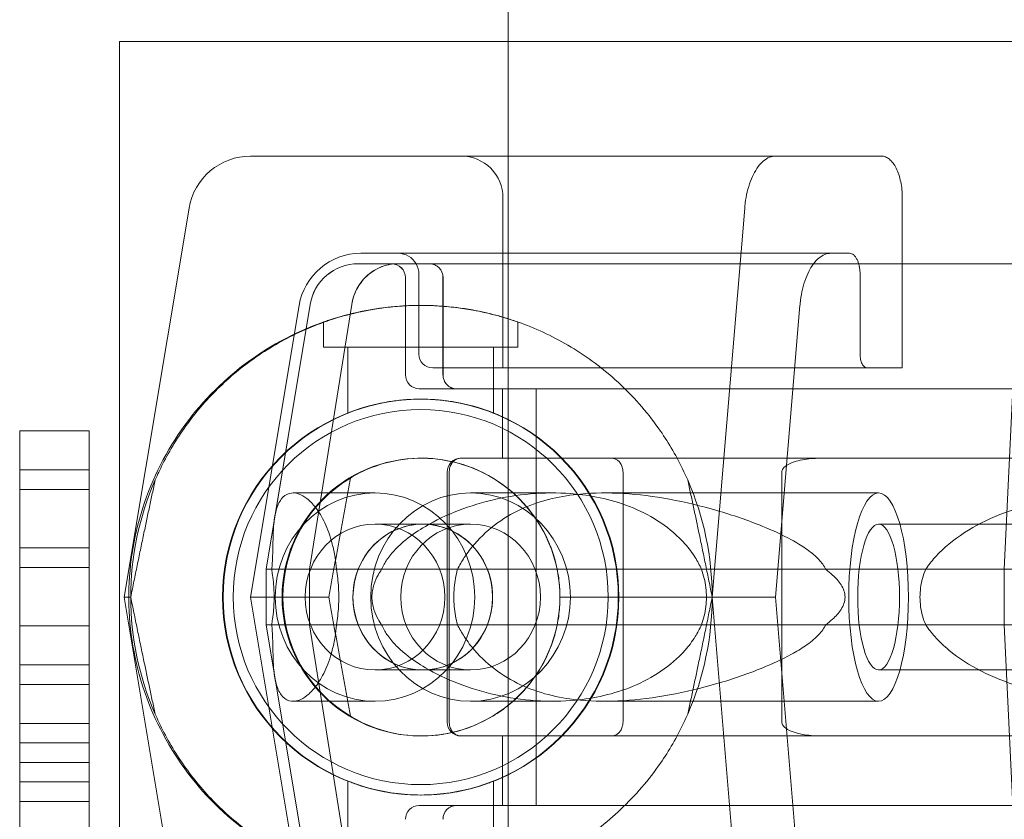
# Model space of a CAD drawing. Units: millimetres. Extents: x 74918 to 82496, y -195 to 3429.
# Drawn here: x 79586 to 79657, y 1788 to 1845 of the extents above; entities that cross this region are included whole.
import ezdxf

# ---------------------------------------------------------------- set-up
doc = ezdxf.new("R2010")
doc.units = ezdxf.units.MM

# ---------------------------------------------------------------- blocks, each defined once
blk = doc.blocks.new('A$C5DC9468D')
at = {"color": 0, "linetype": 'Continuous', "lineweight": 0, "extrusion": (0, 1, 0)}
for p, q in [((35181.597, 1753.725), (35181.597, 2606.728)), ((35153.592, 1769.725), (35181.597, 1769.725)), ((35153.592, 1744.725), (35153.592, 1769.725)), ((35181.597, 1769.725), (35223.592, 1769.725)), ((35178.215, 1761.475), (35163.045, 1761.475)), ((35178.215, 1761.475), (35181.597, 1761.475)), ((35178.215, 1761.475), (35208.463, 1761.475)), ((35181.597, 1761.475), (35208.463, 1761.475)), ((35200.846, 1761.475), (35208.463, 1761.475)), ((35181.214, 1753.725), (35181.214, 1758.475)), ((35209.968, 1758.475), (35209.968, 1746.225)), ((35158.609, 1757.715), (35153.947, 1729.725)), ((35196.278, 1729.725), (35198.619, 1757.715)), ((35170.971, 1754.475), (35173.657, 1754.475)), ((35173.657, 1754.475), (35206.174, 1754.475)), ((35173.657, 1754.475), (35204.825, 1754.475)), ((35206.174, 1754.475), (35204.825, 1754.475)), ((35170.782, 1753.725), (35173.634, 1753.725)), ((35170.783, 1753.725), (35219.215, 1753.725)), ((35301.436, 1753.725), (35173.187, 1753.725)), ((35257.471, 1753.725), (35173.188, 1753.725)), ((35173.633, 1753.725), (35175.937, 1753.725)), ((35175.938, 1753.725), (35173.634, 1753.725)), ((35306.476, 1753.725), (35175.937, 1753.725)), ((35181.214, 1746.225), (35181.214, 1753.725)), ((35181.597, 1705.725), (35181.597, 1753.725)), ((35174.187, 1752.725), (35174.187, 1745.725)), ((35174.188, 1745.725), (35174.188, 1752.725)), ((35175.156, 1752.975), (35175.156, 1747.225)), ((35176.895, 1745.725), (35176.895, 1752.725)), ((35176.896, 1752.725), (35176.896, 1745.725)), ((35206.927, 1747.225), (35206.927, 1752.975)), ((35163.038, 1729.725), (35166.534, 1750.715)), ((35167.33, 1750.8), (35164.151, 1731.725)), ((35167.33, 1750.8), (35164.78, 1735.5)), ((35167.28, 1731.725), (35170.325, 1750.8)), ((35170.326, 1750.8), (35167.281, 1731.725)), ((35175.27, 1750.725), (35175.275, 1750.725)), ((35175.305, 1750.725), (35175.324, 1750.725)), ((35202.598, 1750.715), (35200.842, 1729.725)), ((35217.313, 1731.725), (35218.225, 1750.8)), ((35168.291, 1749.524), (35168.291, 1747.725)), ((35182.291, 1749.524), (35182.291, 1747.725)), ((35182.291, 1747.725), (35168.291, 1747.725)), ((35168.291, 1747.725), (35182.291, 1747.725)), ((35170.041, 1747.725), (35180.541, 1747.725)), ((35170.041, 1747.725), (35170.041, 1747.725)), ((35180.541, 1747.725), (35170.041, 1747.725)), ((35170.041, 1747.725), (35170.041, 1742.973)), ((35180.541, 1747.725), (35180.541, 1742.973)), ((35182.291, 1747.725), (35182.291, 1747.725)), ((35176.156, 1746.225), (35207.429, 1746.225)), ((35176.156, 1746.225), (35181.214, 1746.225)), ((35176.156, 1746.225), (35207.429, 1746.225)), ((35181.214, 1746.225), (35209.968, 1746.225)), ((35181.214, 1746.225), (35207.429, 1746.225)), ((35209.968, 1746.225), (35207.429, 1746.225)), ((35153.592, 1744.725), (35153.592, 1672.225)), ((35299.52, 1744.725), (35175.187, 1744.725)), ((35255.177, 1744.725), (35175.188, 1744.725)), ((35177.853, 1744.725), (35183.601, 1744.725)), ((35183.601, 1744.725), (35177.854, 1744.725)), ((35181.187, 1744.725), (35181.187, 1739.725)), ((35181.188, 1739.725), (35181.188, 1744.725)), ((35183.601, 1744.725), (35183.602, 1744.725)), ((35183.601, 1744.725), (35183.601, 1744.725)), ((35293.771, 1744.725), (35183.601, 1744.725)), ((35183.601, 1739.725), (35183.601, 1744.725)), ((35183.601, 1744.725), (35183.601, 1744.725)), ((35293.772, 1744.725), (35183.602, 1744.725)), ((35183.602, 1744.725), (35183.602, 1739.725)), ((35175.266, 1743.975), (35175.279, 1743.975)), ((35175.301, 1743.975), (35175.31, 1743.975)), ((35146.414, 1741.694), (35146.414, 1738.885)), ((35151.414, 1741.694), (35146.414, 1741.694)), ((35151.414, 1738.885), (35151.414, 1741.694)), ((35175.31, 1739.725), (35175.351, 1739.725)), ((35178.188, 1739.725), (35204.174, 1739.725)), ((35178.207, 1739.725), (35183.602, 1739.725)), ((35188.996, 1739.725), (35183.601, 1739.725)), ((35183.601, 1719.725), (35183.601, 1739.725)), ((35293.771, 1739.725), (35183.601, 1739.725)), ((35293.772, 1739.725), (35183.602, 1739.725)), ((35183.602, 1719.725), (35183.602, 1739.725)), ((35299.166, 1739.725), (35188.996, 1739.725)), ((35204.174, 1739.725), (35222.197, 1739.725)), ((35146.414, 1738.885), (35146.414, 1737.481)), ((35151.414, 1738.885), (35146.414, 1738.885)), ((35151.414, 1737.481), (35151.414, 1738.885)), ((35177.188, 1720.725), (35177.188, 1738.725)), ((35177.346, 1720.725), (35177.346, 1738.725)), ((35189.857, 1720.725), (35189.857, 1738.725)), ((35201.298, 1720.725), (35201.298, 1738.725)), ((35146.414, 1737.481), (35146.414, 1731.863)), ((35151.414, 1737.481), (35146.414, 1737.481)), ((35151.414, 1731.863), (35151.414, 1737.481)), ((35166.099, 1737.225), (35172.001, 1737.225)), ((35178.881, 1737.225), (35184.783, 1737.225)), ((35208.26, 1737.225), (35188.544, 1737.225)), ((35172.001, 1734.975), (35175.442, 1734.975)), ((35175.441, 1734.975), (35178.881, 1734.975)), ((35219.754, 1734.975), (35208.26, 1734.975)), ((35151.414, 1733.267), (35146.414, 1733.267)), ((35146.414, 1731.863), (35146.414, 1727.649)), ((35151.414, 1731.863), (35146.414, 1731.863)), ((35151.414, 1727.649), (35151.414, 1731.863)), ((35164.151, 1731.725), (35177.933, 1731.725)), ((35164.151, 1727.725), (35164.151, 1731.725)), ((35211.652, 1731.725), (35164.151, 1731.725)), ((35164.558, 1731.725), (35167.281, 1731.725)), ((35172.475, 1731.725), (35167.28, 1731.725)), ((35167.28, 1727.725), (35167.28, 1731.725)), ((35167.281, 1731.725), (35167.281, 1727.725)), ((35281.868, 1731.725), (35169.227, 1731.725)), ((35308.146, 1731.725), (35195.505, 1731.725)), ((35204.456, 1731.725), (35217.313, 1731.725)), ((35217.313, 1727.725), (35217.313, 1731.725)), ((35153.947, 1729.725), (35158.609, 1701.735)), ((35153.947, 1729.725), (35154.412, 1729.725)), ((35153.947, 1729.725), (35154.412, 1729.725)), ((35166.534, 1708.735), (35163.038, 1729.725)), ((35163.038, 1729.725), (35164.151, 1729.725)), ((35163.038, 1729.725), (35168.674, 1729.725)), ((35164.151, 1729.725), (35168.674, 1729.725)), ((35185.319, 1729.725), (35189.561, 1729.725)), ((35185.319, 1729.725), (35189.561, 1729.725)), ((35189.561, 1729.725), (35200.842, 1729.725)), ((35189.561, 1729.725), (35200.842, 1729.725)), ((35198.619, 1701.735), (35196.278, 1729.725)), ((35200.842, 1729.725), (35202.598, 1708.735)), ((35146.414, 1727.649), (35146.414, 1724.84)), ((35151.414, 1727.649), (35146.414, 1727.649)), ((35151.414, 1724.84), (35151.414, 1727.649)), ((35164.151, 1727.725), (35177.933, 1727.725)), ((35167.33, 1708.65), (35164.151, 1727.725)), ((35211.652, 1727.725), (35164.151, 1727.725)), ((35164.558, 1727.725), (35167.281, 1727.725)), ((35172.475, 1727.725), (35167.28, 1727.725)), ((35170.325, 1708.65), (35167.28, 1727.725)), ((35167.281, 1727.725), (35170.326, 1708.65)), ((35281.868, 1727.725), (35169.227, 1727.725)), ((35308.146, 1727.725), (35195.505, 1727.725)), ((35204.456, 1727.725), (35217.313, 1727.725)), ((35218.225, 1708.65), (35217.313, 1727.725)), ((35146.414, 1724.84), (35146.414, 1720.627)), ((35151.414, 1724.84), (35146.414, 1724.84)), ((35151.414, 1720.627), (35151.414, 1724.84)), ((35172.001, 1724.475), (35175.441, 1724.475)), ((35175.44, 1724.475), (35178.881, 1724.475)), ((35219.756, 1724.475), (35208.26, 1724.475)), ((35167.33, 1708.65), (35164.78, 1723.95)), ((35151.414, 1723.436), (35146.414, 1723.436)), ((35166.099, 1722.225), (35172.001, 1722.225)), ((35178.881, 1722.225), (35184.783, 1722.225)), ((35208.26, 1722.225), (35188.544, 1722.225)), ((35146.414, 1720.627), (35146.414, 1719.222)), ((35151.414, 1720.627), (35146.414, 1720.627)), ((35151.414, 1719.222), (35151.414, 1720.627)), ((35175.311, 1719.725), (35175.352, 1719.725)), ((35237.153, 1719.725), (35178.188, 1719.725)), ((35288.377, 1719.725), (35178.207, 1719.725)), ((35183.602, 1719.725), (35178.207, 1719.725)), ((35181.187, 1719.725), (35181.187, 1714.725)), ((35181.188, 1714.725), (35181.188, 1719.725)), ((35293.771, 1719.725), (35183.601, 1719.725)), ((35183.601, 1714.725), (35183.601, 1719.725)), ((35183.601, 1719.725), (35188.996, 1719.725)), ((35293.772, 1719.725), (35183.602, 1719.725)), ((35183.602, 1719.725), (35183.602, 1714.725)), ((35255.177, 1719.725), (35204.174, 1719.725)), ((35222.197, 1719.725), (35204.174, 1719.725)), ((35146.414, 1719.222), (35146.414, 1716.413)), ((35151.414, 1719.222), (35146.414, 1719.222)), ((35151.414, 1716.413), (35151.414, 1719.222)), ((35151.414, 1717.818), (35146.414, 1717.818)), ((35170.041, 1716.477), (35170.041, 1711.725)), ((35180.541, 1716.477), (35180.541, 1711.725)), ((35146.414, 1716.413), (35146.414, 1715.009)), ((35151.414, 1716.413), (35146.414, 1716.413)), ((35151.414, 1715.009), (35151.414, 1716.413)), ((35175.268, 1715.475), (35175.281, 1715.475)), ((35175.303, 1715.475), (35175.311, 1715.475)), ((35146.414, 1715.009), (35146.414, 1712.2)), ((35151.414, 1715.009), (35146.414, 1715.009)), ((35151.414, 1712.2), (35151.414, 1715.009)), ((35175.187, 1714.725), (35177.854, 1714.725)), ((35175.188, 1714.725), (35220.476, 1714.725)), ((35302.186, 1714.725), (35177.853, 1714.725)), ((35177.853, 1714.725), (35183.601, 1714.725)), ((35183.602, 1714.725), (35177.854, 1714.725)), ((35293.771, 1714.725), (35183.601, 1714.725)), ((35293.772, 1714.725), (35183.602, 1714.725))]:
    blk.add_line(p, q, dxfattribs=at)
at = {"color": 0, "linetype": 'Continuous', "lineweight": 0}
blk.add_circle((35175.291, 1729.725), 13.5, dxfattribs=at)
for centre, radius, start, end in [((35170.783, 1750.225), 3.5, 89.99999, 170.53767), ((35170.782, 1750.225), 3.5, 90, 170.53767), ((35173.187, 1752.725), 1, 360, 90), ((35173.188, 1752.725), 1, 359.99999, 89.99999), ((35175.187, 1745.725), 1, 180, 270), ((35175.188, 1745.725), 1, 179.99999, 269.99999), ((35178.188, 1738.725), 1, 89.99999, 179.99999), ((35178.188, 1720.725), 1, 179.99999, 269.99999), ((35175.187, 1713.725), 1, 90, 180), ((35175.188, 1713.725), 1, 89.99999, 179.99999)]:
    blk.add_arc(centre, radius, start, end, dxfattribs=at)
for centre, major_axis, ratio, start_param, end_param in [((35163.045, 1756.975), (0, -4.5), 0.999444, 3.141593, 4.54724), ((35178.215, 1758.475), (0, -3), 0.999444, 1.570796, 3.141593), ((35170.971, 1749.975), (0, 4.5), 0.999444, 0, 1.405648), ((35173.657, 1752.975), (0, 1.5), 0.999444, 5.23599, 6.283185), ((35173.633, 1750.225), (0, -3.5), 0.957999, 3.141592, 4.54724), ((35173.657, 1752.975), (0, 1.5), 0.999444, 4.712389, 5.23599), ((35175.937, 1752.725), (0, -1), 0.957999, 3.139285, 3.141593), ((35175.938, 1752.725), (0, -1), 0.957999, 1.570796, 3.140564), ((35176.156, 1747.225), (0, -1), 0.999444, 4.712389, 6.283185), ((35177.854, 1745.725), (0, 1), 0.957999, 1.570796, 3.139285), ((35177.853, 1745.725), (0, 1), 0.957999, 3.140564, 3.141593), ((35175.345, 1729.725), (0, -21), 0.996802, 4.299141, 4.712366), ((35175.371, 1729.725), (0, 10), 0.999998, 0.540844, 2.600749), ((35175.345, 1729.725), (0, -21), 0.996802, 1.570773, 1.983998), ((35175.441, 1729.725), (0, 5.25), 0.957999, 6.281395, 9.423231), ((35175.442, 1729.725), (0, -5.25), 0.957999, 3.140046, 6.281395), ((35175.441, 1729.725), (0, 5.25), 0.957999, 3.139802, 6.281638), ((35175.44, 1729.725), (0, -5.25), 0.957999, 6.281638, 9.422988), ((35175.345, 1729.725), (0, -21), 0.996802, 4.712366, 5.125591), ((35175.345, 1729.725), (0, -21), 0.996802, 1.157548, 1.570773), ((35177.854, 1713.725), (0, 1), 0.957999, 0, 1.570796)]:
    blk.add_ellipse(centre, major_axis=major_axis, ratio=ratio, start_param=start_param, end_param=end_param, dxfattribs=at)
for centre, major_axis, ratio in [((35175.267, 1729.725), (0, 14.25), 0.999998), ((35175.311, 1729.725), (0, 14.25), 0.999998), ((35175.311, 1729.725), (0, 10), 0.999998), ((35172.001, 1729.725), (0, 7.5), 0.957999), ((35178.881, 1729.725), (0, 7.5), 0.957999), ((35208.26, 1729.725), (0, 7.5), 0.28677), ((35172.001, 1729.725), (0, 5.25), 0.957999), ((35178.881, 1729.725), (0, 5.25), 0.957999), ((35208.26, 1729.725), (0, 5.25), 0.28677)]:
    blk.add_ellipse(centre, major_axis=major_axis, ratio=ratio, dxfattribs=at)
for points, knots in [([(35198.619, 1757.715), (35198.622, 1757.761), (35198.627, 1757.807), (35198.661, 1758.15), (35198.706, 1758.44), (35198.813, 1758.954), (35198.884, 1759.223), (35199.053, 1759.727), (35199.151, 1759.961), (35199.348, 1760.353), (35199.465, 1760.548), (35199.718, 1760.885), (35199.853, 1761.026), (35200.111, 1761.239), (35200.256, 1761.329), (35200.554, 1761.447), (35200.707, 1761.475), (35200.846, 1761.475)], [0.704197, 0.704197, 0.704197, 0.704197, 0.833041, 0.833041, 1.666082, 1.666082, 2.499124, 2.499124, 3.332165, 3.332165, 4.165208, 4.165208, 4.998251, 4.998251, 5.831295, 5.831295, 6.664339, 6.664339, 6.664339, 6.664339]), ([(35208.463, 1761.475), (35208.556, 1761.475), (35208.657, 1761.457), (35208.856, 1761.378), (35208.953, 1761.317), (35209.125, 1761.176), (35209.215, 1761.081), (35209.383, 1760.857), (35209.462, 1760.727), (35209.593, 1760.465), (35209.658, 1760.309), (35209.771, 1759.974), (35209.818, 1759.794), (35209.889, 1759.452), (35209.92, 1759.258), (35209.959, 1758.862), (35209.968, 1758.66), (35209.968, 1758.475)], [4.442895, 4.442895, 4.442895, 4.442895, 4.998259, 4.998259, 5.553623, 5.553623, 6.108986, 6.108986, 6.664348, 6.664348, 7.21971, 7.21971, 7.775071, 7.775071, 8.330431, 8.330431, 8.885792, 8.885792, 8.885792, 8.885792]), ([(35204.825, 1754.475), (35204.686, 1754.475), (35204.534, 1754.447), (35204.236, 1754.329), (35204.09, 1754.239), (35203.832, 1754.026), (35203.697, 1753.885), (35203.444, 1753.548), (35203.327, 1753.353), (35203.13, 1752.961), (35203.032, 1752.727), (35202.863, 1752.223), (35202.792, 1751.954), (35202.686, 1751.44), (35202.64, 1751.15), (35202.606, 1750.807), (35202.602, 1750.761), (35202.598, 1750.715)], [19.993024, 19.993024, 19.993024, 19.993024, 20.826069, 20.826069, 21.659114, 21.659114, 22.492157, 22.492157, 23.3252, 23.3252, 24.158242, 24.158242, 24.991284, 24.991284, 25.824324, 25.824324, 25.953168, 25.953168, 25.953168, 25.953168]), ([(35206.927, 1752.975), (35206.927, 1753.067), (35206.922, 1753.169), (35206.903, 1753.367), (35206.887, 1753.463), (35206.852, 1753.634), (35206.828, 1753.724), (35206.772, 1753.892), (35206.739, 1753.97), (35206.674, 1754.101), (35206.635, 1754.166), (35206.55, 1754.278), (35206.505, 1754.325), (35206.419, 1754.396), (35206.371, 1754.426), (35206.271, 1754.466), (35206.221, 1754.475), (35206.174, 1754.475)], [4.442895, 4.442895, 4.442895, 4.442895, 4.720575, 4.720575, 4.998255, 4.998255, 5.275936, 5.275936, 5.553616, 5.553616, 5.831298, 5.831298, 6.108979, 6.108979, 6.386661, 6.386661, 6.664342, 6.664342, 6.664342, 6.664342]), ([(35173.634, 1753.725), (35173.427, 1753.725), (35173.201, 1753.704), (35172.758, 1753.612), (35172.542, 1753.541), (35172.16, 1753.376), (35171.959, 1753.266), (35171.583, 1753.004), (35171.409, 1752.852), (35171.117, 1752.547), (35170.971, 1752.365), (35170.721, 1751.974), (35170.615, 1751.764), (35170.457, 1751.365), (35170.389, 1751.139), (35170.338, 1750.872), (35170.332, 1750.836), (35170.326, 1750.8)], [15.550107, 15.550107, 15.550107, 15.550107, 16.198028, 16.198028, 16.845949, 16.845949, 17.493871, 17.493871, 18.141792, 18.141792, 18.789713, 18.789713, 19.437634, 19.437634, 20.085555, 20.085555, 20.185767, 20.185767, 20.185767, 20.185767]), ([(35176.895, 1752.725), (35176.895, 1752.787), (35176.889, 1752.854), (35176.864, 1752.986), (35176.845, 1753.051), (35176.8, 1753.165), (35176.77, 1753.225), (35176.698, 1753.336), (35176.656, 1753.388), (35176.573, 1753.476), (35176.523, 1753.519), (35176.416, 1753.594), (35176.358, 1753.625), (35176.249, 1753.672), (35176.187, 1753.693), (35176.062, 1753.719), (35175.998, 1753.725), (35175.939, 1753.725)], [2.961925, 2.961925, 2.961925, 2.961925, 3.147046, 3.147046, 3.332166, 3.332166, 3.517286, 3.517286, 3.702406, 3.702406, 3.887527, 3.887527, 4.072647, 4.072647, 4.257767, 4.257767, 4.440583, 4.440583, 4.440583, 4.440583]), ([(35175.27, 1750.725), (35173.03, 1750.725), (35170.791, 1750.363), (35166.538, 1748.954), (35164.526, 1747.906), (35160.933, 1745.231), (35159.352, 1743.603), (35156.783, 1739.933), (35155.795, 1737.891), (35154.511, 1733.599), (35154.215, 1731.35), (35154.346, 1726.872), (35154.773, 1724.644), (35156.306, 1720.434), (35157.412, 1718.453), (35160.191, 1714.94), (35161.864, 1713.407), (35165.608, 1710.947), (35167.678, 1710.018), (35171.61, 1708.966), (35173.441, 1708.725), (35175.272, 1708.725)], [0.000046, 0.000046, 0.000046, 0.000046, 0.320046, 0.320046, 0.640046, 0.640046, 0.960046, 0.960046, 1.280046, 1.280046, 1.600046, 1.600046, 1.920046, 1.920046, 2.240046, 2.240046, 2.560046, 2.560046, 2.880046, 2.880046, 3.141639, 3.141639, 3.141639, 3.141639]), ([(35194.516, 1738.158), (35194.429, 1738.357), (35194.339, 1738.554), (35193.741, 1739.812), (35193.162, 1740.798), (35192.134, 1742.285), (35191.685, 1742.867), (35190.732, 1743.977), (35190.228, 1744.505), (35189.176, 1745.499), (35188.628, 1745.965), (35187.502, 1746.829), (35186.924, 1747.227), (35185.75, 1747.954), (35185.154, 1748.283), (35183.957, 1748.871), (35183.357, 1749.131), (35181.57, 1749.811), (35180.397, 1750.131), (35177.778, 1750.638), (35176.294, 1750.752), (35173.426, 1750.688), (35172.041, 1750.51), (35169.398, 1749.912), (35168.14, 1749.493), (35165.776, 1748.458), (35164.668, 1747.843), (35162.619, 1746.458), (35161.677, 1745.69), (35159.967, 1744.038), (35159.197, 1743.153), (35158.17, 1741.757), (35157.849, 1741.28), (35157.247, 1740.303), (35156.967, 1739.803), (35156.519, 1738.92), (35156.342, 1738.545), (35156.174, 1738.158)], [105.624581, 105.624581, 105.624581, 105.624581, 106.295101, 106.295101, 109.970384, 109.970384, 112.47679, 112.47679, 114.983197, 114.983197, 117.489604, 117.489604, 119.996011, 119.996011, 122.502417, 122.502417, 125.008824, 125.008824, 130.021638, 130.021638, 136.880429, 136.880429, 143.73922, 143.73922, 150.59801, 150.59801, 157.456801, 157.456801, 164.315592, 164.315592, 171.174383, 171.174383, 174.603779, 174.603779, 178.033174, 178.033174, 180.485141, 180.485141, 180.485141, 180.485141]), ([(35182.291, 1749.524), (35182.292, 1749.524), (35182.25, 1749.539), (35182.073, 1749.601), (35181.938, 1749.648), (35181.582, 1749.763), (35181.36, 1749.833), (35180.849, 1749.98), (35180.56, 1750.058), (35179.943, 1750.208), (35179.595, 1750.285), (35178.835, 1750.43), (35178.423, 1750.497), (35177.563, 1750.608), (35177.113, 1750.652), (35176.206, 1750.711), (35175.749, 1750.725), (35174.863, 1750.725), (35174.406, 1750.711), (35173.498, 1750.652), (35173.048, 1750.608), (35172.185, 1750.497), (35171.773, 1750.43), (35171.011, 1750.285), (35170.661, 1750.208), (35170.042, 1750.058), (35169.751, 1749.98), (35169.237, 1749.833), (35169.014, 1749.763), (35168.654, 1749.648), (35168.517, 1749.601), (35168.336, 1749.539), (35168.292, 1749.524), (35168.29, 1749.524), (35168.332, 1749.539), (35168.509, 1749.601), (35168.644, 1749.648), (35169, 1749.763), (35169.222, 1749.833), (35169.733, 1749.98), (35170.023, 1750.058), (35170.639, 1750.208), (35170.988, 1750.285), (35171.748, 1750.43), (35172.159, 1750.497), (35173.02, 1750.608), (35173.47, 1750.652), (35174.376, 1750.711), (35174.833, 1750.725), (35175.719, 1750.725), (35176.177, 1750.711), (35177.084, 1750.652), (35177.535, 1750.608), (35178.397, 1750.497), (35178.809, 1750.43), (35179.571, 1750.285), (35179.921, 1750.208), (35180.54, 1750.058), (35180.831, 1749.98), (35181.345, 1749.833), (35181.569, 1749.763), (35181.929, 1749.648), (35182.066, 1749.601), (35182.246, 1749.539), (35182.29, 1749.524), (35182.291, 1749.524)], [0, 0, 0, 0, 1.329784, 1.329784, 2.659567, 2.659567, 3.989351, 3.989351, 5.319135, 5.319135, 6.648301, 6.648301, 7.977468, 7.977468, 9.306635, 9.306635, 10.635802, 10.635802, 11.964969, 11.964969, 13.294136, 13.294136, 14.623303, 14.623303, 15.95247, 15.95247, 17.282253, 17.282253, 18.612037, 18.612037, 19.94182, 19.94182, 21.271604, 21.271604, 22.601388, 22.601388, 23.931171, 23.931171, 25.260955, 25.260955, 26.590739, 26.590739, 27.919906, 27.919906, 29.249072, 29.249072, 30.578239, 30.578239, 31.907406, 31.907406, 33.236573, 33.236573, 34.56574, 34.56574, 35.894907, 35.894907, 37.224074, 37.224074, 38.553857, 38.553857, 39.883641, 39.883641, 41.213425, 41.213425, 42.543208, 42.543208, 42.543208, 42.543208]), ([(35207.429, 1746.225), (35207.398, 1746.225), (35207.364, 1746.231), (35207.298, 1746.257), (35207.265, 1746.277), (35207.208, 1746.325), (35207.178, 1746.356), (35207.122, 1746.431), (35207.096, 1746.474), (35207.052, 1746.561), (35207.03, 1746.613), (35206.993, 1746.725), (35206.977, 1746.785), (35206.953, 1746.899), (35206.943, 1746.964), (35206.93, 1747.096), (35206.927, 1747.163), (35206.927, 1747.225)], [-1.480965, -1.480965, -1.480965, -1.480965, -1.295844, -1.295844, -1.110723, -1.110723, -0.925602, -0.925602, -0.740481, -0.740481, -0.555361, -0.555361, -0.37024, -0.37024, -0.18512, -0.18512, 0, 0, 0, 0]), ([(35177.852, 1744.725), (35177.793, 1744.725), (35177.729, 1744.731), (35177.603, 1744.757), (35177.541, 1744.777), (35177.432, 1744.825), (35177.375, 1744.856), (35177.267, 1744.931), (35177.218, 1744.974), (35177.134, 1745.061), (35177.093, 1745.113), (35177.021, 1745.225), (35176.991, 1745.285), (35176.946, 1745.399), (35176.926, 1745.464), (35176.901, 1745.596), (35176.895, 1745.663), (35176.895, 1745.725)], [-1.479934, -1.479934, -1.479934, -1.479934, -1.295842, -1.295842, -1.110722, -1.110722, -0.925602, -0.925602, -0.740481, -0.740481, -0.555361, -0.555361, -0.370241, -0.370241, -0.18512, -0.18512, 0, 0, 0, 0]), ([(35180.541, 1742.973), (35180.54, 1742.973), (35180.507, 1742.985), (35180.372, 1743.038), (35180.269, 1743.077), (35179.999, 1743.174), (35179.831, 1743.232), (35179.446, 1743.355), (35179.228, 1743.42), (35178.764, 1743.545), (35178.502, 1743.609), (35177.931, 1743.729), (35177.622, 1743.785), (35176.975, 1743.878), (35176.638, 1743.914), (35175.956, 1743.963), (35175.613, 1743.975), (35174.947, 1743.975), (35174.604, 1743.963), (35173.923, 1743.914), (35173.586, 1743.878), (35172.941, 1743.785), (35172.632, 1743.729), (35172.063, 1743.609), (35171.802, 1743.545), (35171.34, 1743.42), (35171.123, 1743.355), (35170.74, 1743.232), (35170.574, 1743.174), (35170.306, 1743.077), (35170.205, 1743.038), (35170.072, 1742.985), (35170.04, 1742.973), (35170.042, 1742.973), (35170.075, 1742.985), (35170.211, 1743.038), (35170.314, 1743.077), (35170.584, 1743.174), (35170.751, 1743.232), (35171.137, 1743.355), (35171.355, 1743.42), (35171.818, 1743.545), (35172.08, 1743.609), (35172.651, 1743.729), (35172.96, 1743.785), (35173.607, 1743.878), (35173.945, 1743.914), (35174.626, 1743.963), (35174.969, 1743.975), (35175.635, 1743.975), (35175.978, 1743.963), (35176.659, 1743.914), (35176.996, 1743.878), (35177.642, 1743.785), (35177.95, 1743.729), (35178.52, 1743.609), (35178.78, 1743.545), (35179.242, 1743.42), (35179.459, 1743.355), (35179.842, 1743.232), (35180.008, 1743.174), (35180.276, 1743.077), (35180.377, 1743.038), (35180.51, 1742.985), (35180.542, 1742.973), (35180.541, 1742.973)], [0, 0, 0, 0, 0.999436, 0.999436, 1.998873, 1.998873, 2.998309, 2.998309, 3.997746, 3.997746, 4.996473, 4.996473, 5.9952, 5.9952, 6.993927, 6.993927, 7.992654, 7.992654, 8.991381, 8.991381, 9.990108, 9.990108, 10.988835, 10.988835, 11.987562, 11.987562, 12.986998, 12.986998, 13.986435, 13.986435, 14.985871, 14.985871, 15.985307, 15.985307, 16.984744, 16.984744, 17.98418, 17.98418, 18.983617, 18.983617, 19.983053, 19.983053, 20.98178, 20.98178, 21.980507, 21.980507, 22.979234, 22.979234, 23.977961, 23.977961, 24.976688, 24.976688, 25.975415, 25.975415, 26.974142, 26.974142, 27.972869, 27.972869, 28.972305, 28.972305, 29.971742, 29.971742, 30.971178, 30.971178, 31.970615, 31.970615, 31.970615, 31.970615]), ([(35170.223, 1738.298), (35170.788, 1738.639), (35171.4, 1738.931), (35172.885, 1739.454), (35173.784, 1739.645), (35175.662, 1739.765), (35176.641, 1739.692), (35178.604, 1739.231), (35179.588, 1738.843), (35180.887, 1738.052), (35181.264, 1737.79), (35182.013, 1737.18), (35182.384, 1736.831), (35183.089, 1736.052), (35183.423, 1735.62), (35184.024, 1734.688), (35184.291, 1734.187), (35184.662, 1733.318), (35184.8, 1732.939), (35185.036, 1732.132), (35185.133, 1731.704), (35185.269, 1730.822), (35185.309, 1730.367), (35185.318, 1729.85), (35185.319, 1729.787), (35185.319, 1729.725)], [1.133895, 1.133895, 1.133895, 1.133895, 5.170834, 5.170834, 10.341667, 10.341667, 15.512501, 15.512501, 20.683335, 20.683335, 22.695592, 22.695592, 24.707849, 24.707849, 26.720107, 26.720107, 28.732364, 28.732364, 30.071109, 30.071109, 31.409853, 31.409853, 32.748597, 32.748597, 32.932098, 32.932098, 32.932098, 32.932098]), ([(35177.346, 1738.725), (35177.346, 1738.764), (35177.348, 1738.809), (35177.356, 1738.89), (35177.364, 1738.938), (35177.385, 1739.039), (35177.403, 1739.098), (35177.442, 1739.2), (35177.463, 1739.244), (35177.535, 1739.375), (35177.592, 1739.445), (35177.711, 1739.559), (35177.773, 1739.602), (35177.961, 1739.701), (35178.09, 1739.725), (35178.207, 1739.725)], [0, 0, 0, 0, 0.115927, 0.115927, 0.255237, 0.255237, 0.491112, 0.491112, 0.726988, 0.726988, 1.340541, 1.340541, 1.954094, 1.954094, 3.1812, 3.1812, 3.1812, 3.1812]), ([(35189.857, 1738.725), (35189.857, 1738.764), (35189.855, 1738.809), (35189.847, 1738.89), (35189.839, 1738.938), (35189.818, 1739.039), (35189.8, 1739.098), (35189.761, 1739.2), (35189.74, 1739.244), (35189.668, 1739.375), (35189.611, 1739.445), (35189.492, 1739.559), (35189.43, 1739.602), (35189.242, 1739.701), (35189.113, 1739.725), (35188.996, 1739.725)], [0, 0, 0, 0, 0.115927, 0.115927, 0.255237, 0.255237, 0.491112, 0.491112, 0.726988, 0.726988, 1.340541, 1.340541, 1.954094, 1.954094, 3.1812, 3.1812, 3.1812, 3.1812]), ([(35201.298, 1738.725), (35201.298, 1738.764), (35201.305, 1738.809), (35201.332, 1738.89), (35201.358, 1738.938), (35201.429, 1739.039), (35201.488, 1739.098), (35201.619, 1739.2), (35201.69, 1739.244), (35201.931, 1739.375), (35202.121, 1739.445), (35202.517, 1739.559), (35202.724, 1739.602), (35203.353, 1739.701), (35203.782, 1739.725), (35204.174, 1739.725)], [0, 0, 0, 0, 0.115927, 0.115927, 0.255237, 0.255237, 0.491112, 0.491112, 0.726988, 0.726988, 1.340541, 1.340541, 1.954094, 1.954094, 3.1812, 3.1812, 3.1812, 3.1812]), ([(35164.558, 1731.725), (35164.56, 1731.751), (35164.563, 1731.777), (35164.591, 1732.067), (35164.606, 1732.303), (35164.63, 1732.766), (35164.637, 1733.004), (35164.648, 1733.446), (35164.652, 1733.65), (35164.666, 1734.219), (35164.679, 1734.543), (35164.733, 1735.247), (35164.789, 1735.629), (35164.968, 1736.286), (35165.09, 1736.559), (35165.403, 1736.976), (35165.594, 1737.118), (35166.028, 1737.249), (35166.272, 1737.237), (35166.702, 1737.082), (35166.895, 1736.976), (35167.307, 1736.651), (35167.524, 1736.43), (35167.959, 1735.855), (35168.177, 1735.499), (35168.582, 1734.637), (35168.769, 1734.131), (35168.996, 1733.251), (35169.067, 1732.925), (35169.166, 1732.302), (35169.202, 1732.02), (35169.227, 1731.725)], [0.834091, 0.834091, 0.834091, 0.834091, 0.923404, 0.923404, 1.846807, 1.846807, 3.113418, 3.113418, 4.38003, 4.38003, 6.913252, 6.913252, 10.995476, 10.995476, 15.0777, 15.0777, 19.159924, 19.159924, 23.242148, 23.242148, 26.040521, 26.040521, 28.838895, 28.838895, 31.637268, 31.637268, 34.435642, 34.435642, 35.813659, 35.813659, 36.832291, 36.832291, 36.832291, 36.832291]), ([(35172.475, 1731.725), (35172.486, 1731.751), (35172.497, 1731.777), (35172.63, 1732.067), (35172.775, 1732.303), (35173.105, 1732.766), (35173.312, 1733.004), (35173.748, 1733.446), (35173.977, 1733.65), (35174.679, 1734.219), (35175.168, 1734.543), (35176.36, 1735.247), (35177.16, 1735.629), (35178.861, 1736.286), (35179.761, 1736.559), (35181.626, 1736.976), (35182.589, 1737.118), (35184.526, 1737.249), (35185.499, 1737.237), (35187.093, 1737.082), (35187.778, 1736.976), (35189.173, 1736.651), (35189.882, 1736.43), (35191.272, 1735.855), (35191.951, 1735.499), (35193.223, 1734.637), (35193.815, 1734.131), (35194.585, 1733.251), (35194.833, 1732.925), (35195.222, 1732.302), (35195.373, 1732.02), (35195.505, 1731.725)], [0.834091, 0.834091, 0.834091, 0.834091, 0.923404, 0.923404, 1.846807, 1.846807, 3.113418, 3.113418, 4.38003, 4.38003, 6.913252, 6.913252, 10.995476, 10.995476, 15.0777, 15.0777, 19.159924, 19.159924, 23.242148, 23.242148, 26.040521, 26.040521, 28.838895, 28.838895, 31.637268, 31.637268, 34.435642, 34.435642, 35.813659, 35.813659, 36.832291, 36.832291, 36.832291, 36.832291]), ([(35204.456, 1731.725), (35204.444, 1731.751), (35204.431, 1731.777), (35204.281, 1732.067), (35204.086, 1732.303), (35203.628, 1732.766), (35203.326, 1733.004), (35202.683, 1733.446), (35202.342, 1733.65), (35201.301, 1734.219), (35200.582, 1734.543), (35198.867, 1735.247), (35197.752, 1735.629), (35195.491, 1736.286), (35194.344, 1736.559), (35192.079, 1736.976), (35190.961, 1737.118), (35188.807, 1737.249), (35187.77, 1737.237), (35186.129, 1737.082), (35185.44, 1736.976), (35184.067, 1736.651), (35183.384, 1736.43), (35182.063, 1735.855), (35181.425, 1735.499), (35180.228, 1734.637), (35179.669, 1734.131), (35178.913, 1733.251), (35178.663, 1732.925), (35178.253, 1732.302), (35178.087, 1732.02), (35177.933, 1731.725)], [0.834091, 0.834091, 0.834091, 0.834091, 0.923404, 0.923404, 1.846807, 1.846807, 3.113418, 3.113418, 4.38003, 4.38003, 6.913252, 6.913252, 10.995476, 10.995476, 15.0777, 15.0777, 19.159924, 19.159924, 23.242148, 23.242148, 26.040521, 26.040521, 28.838895, 28.838895, 31.637268, 31.637268, 34.435642, 34.435642, 35.813659, 35.813659, 36.832291, 36.832291, 36.832291, 36.832291]), ([(35211.652, 1731.725), (35211.852, 1732.02), (35212.075, 1732.302), (35212.63, 1732.925), (35212.976, 1733.251), (35214.03, 1734.131), (35214.823, 1734.637), (35216.522, 1735.499), (35217.428, 1735.855), (35219.295, 1736.43), (35220.256, 1736.651), (35222.169, 1736.976), (35223.121, 1737.082), (35225.369, 1737.237), (35226.769, 1737.249), (35229.633, 1737.118), (35231.097, 1736.976), (35234.014, 1736.559), (35235.467, 1736.286), (35238.291, 1735.629), (35239.661, 1735.247), (35241.75, 1734.543), (35242.619, 1734.219), (35243.874, 1733.65), (35244.285, 1733.446), (35245.061, 1733.004), (35245.428, 1732.766), (35245.992, 1732.303), (35246.234, 1732.067), (35246.433, 1731.777), (35246.45, 1731.751), (35246.466, 1731.725)], [43.684489, 43.684489, 43.684489, 43.684489, 44.703122, 44.703122, 46.081139, 46.081139, 48.879512, 48.879512, 51.677886, 51.677886, 54.476259, 54.476259, 57.274633, 57.274633, 61.356857, 61.356857, 65.439081, 65.439081, 69.521304, 69.521304, 73.603528, 73.603528, 76.136751, 76.136751, 77.403362, 77.403362, 78.669973, 78.669973, 79.593377, 79.593377, 79.68269, 79.68269, 79.68269, 79.68269]), ([(35164.558, 1727.725), (35164.558, 1727.725), (35164.558, 1727.725), (35164.578, 1727.856), (35164.598, 1727.992), (35164.645, 1728.336), (35164.675, 1728.574), (35164.709, 1728.977), (35164.718, 1729.118), (35164.732, 1729.414), (35164.736, 1729.568), (35164.736, 1729.882), (35164.732, 1730.036), (35164.718, 1730.331), (35164.709, 1730.473), (35164.675, 1730.875), (35164.645, 1731.114), (35164.598, 1731.458), (35164.578, 1731.594), (35164.558, 1731.725), (35164.558, 1731.725), (35164.558, 1731.725)], [38.258899, 38.258899, 38.258899, 38.258899, 38.259618, 38.259618, 38.941884, 38.941884, 39.886119, 39.886119, 40.358236, 40.358236, 40.830353, 40.830353, 41.302471, 41.302471, 41.774588, 41.774588, 42.718823, 42.718823, 43.401089, 43.401089, 43.401808, 43.401808, 43.401808, 43.401808]), ([(35169.227, 1731.725), (35169.262, 1731.512), (35169.291, 1731.294), (35169.363, 1730.631), (35169.388, 1730.176), (35169.388, 1729.725), (35169.388, 1729.274), (35169.363, 1728.818), (35169.291, 1728.155), (35169.262, 1727.938), (35169.227, 1727.725)], [-2.030582, -2.030582, -2.030582, -2.030582, -1.353887, -1.353887, 0, 0, 0, 1.353887, 1.353887, 2.030582, 2.030582, 2.030582, 2.030582]), ([(35172.475, 1727.725), (35172.475, 1727.725), (35172.474, 1727.725), (35172.385, 1727.856), (35172.3, 1727.992), (35172.11, 1728.336), (35171.998, 1728.574), (35171.873, 1728.977), (35171.838, 1729.118), (35171.79, 1729.414), (35171.776, 1729.568), (35171.776, 1729.882), (35171.79, 1730.036), (35171.838, 1730.331), (35171.873, 1730.473), (35171.998, 1730.875), (35172.11, 1731.114), (35172.3, 1731.458), (35172.385, 1731.594), (35172.474, 1731.725), (35172.475, 1731.725), (35172.475, 1731.725)], [38.258899, 38.258899, 38.258899, 38.258899, 38.259618, 38.259618, 38.941884, 38.941884, 39.886119, 39.886119, 40.358236, 40.358236, 40.830353, 40.830353, 41.302471, 41.302471, 41.774588, 41.774588, 42.718823, 42.718823, 43.401089, 43.401089, 43.401808, 43.401808, 43.401808, 43.401808]), ([(35177.933, 1731.725), (35177.878, 1731.512), (35177.831, 1731.294), (35177.718, 1730.631), (35177.679, 1730.176), (35177.679, 1729.725), (35177.679, 1729.274), (35177.718, 1728.818), (35177.831, 1728.155), (35177.878, 1727.938), (35177.933, 1727.725)], [-2.030582, -2.030582, -2.030582, -2.030582, -1.353887, -1.353887, 0, 0, 0, 1.353887, 1.353887, 2.030582, 2.030582, 2.030582, 2.030582]), ([(35195.505, 1731.725), (35195.583, 1731.512), (35195.649, 1731.294), (35195.809, 1730.631), (35195.864, 1730.176), (35195.864, 1729.725), (35195.864, 1729.274), (35195.809, 1728.818), (35195.649, 1728.155), (35195.583, 1727.938), (35195.505, 1727.725)], [-2.030582, -2.030582, -2.030582, -2.030582, -1.353887, -1.353887, 0, 0, 0, 1.353887, 1.353887, 2.030582, 2.030582, 2.030582, 2.030582]), ([(35204.456, 1727.725), (35204.456, 1727.725), (35204.456, 1727.725), (35204.63, 1727.856), (35204.796, 1727.992), (35205.17, 1728.336), (35205.393, 1728.574), (35205.646, 1728.977), (35205.717, 1729.118), (35205.815, 1729.414), (35205.842, 1729.568), (35205.842, 1729.882), (35205.815, 1730.036), (35205.717, 1730.331), (35205.646, 1730.473), (35205.393, 1730.875), (35205.17, 1731.114), (35204.796, 1731.458), (35204.63, 1731.594), (35204.456, 1731.725), (35204.456, 1731.725), (35204.456, 1731.725)], [38.258899, 38.258899, 38.258899, 38.258899, 38.259618, 38.259618, 38.941884, 38.941884, 39.886119, 39.886119, 40.358236, 40.358236, 40.830353, 40.830353, 41.302471, 41.302471, 41.774588, 41.774588, 42.718823, 42.718823, 43.401089, 43.401089, 43.401808, 43.401808, 43.401808, 43.401808]), ([(35211.652, 1727.725), (35211.562, 1727.938), (35211.487, 1728.155), (35211.304, 1728.818), (35211.242, 1729.274), (35211.242, 1729.725), (35211.242, 1730.176), (35211.304, 1730.631), (35211.487, 1731.294), (35211.562, 1731.512), (35211.652, 1731.725)], [-2.030582, -2.030582, -2.030582, -2.030582, -1.353887, -1.353887, 0, 0, 0, 1.353887, 1.353887, 2.030582, 2.030582, 2.030582, 2.030582]), ([(35185.319, 1729.725), (35185.319, 1729.663), (35185.318, 1729.6), (35185.309, 1729.083), (35185.269, 1728.628), (35185.133, 1727.746), (35185.036, 1727.318), (35184.8, 1726.511), (35184.662, 1726.131), (35184.291, 1725.263), (35184.024, 1724.762), (35183.423, 1723.83), (35183.089, 1723.398), (35182.384, 1722.618), (35182.013, 1722.27), (35181.264, 1721.66), (35180.887, 1721.398), (35179.588, 1720.607), (35178.604, 1720.219), (35176.641, 1719.758), (35175.662, 1719.685), (35173.784, 1719.804), (35172.885, 1719.996), (35171.4, 1720.519), (35170.788, 1720.811), (35170.223, 1721.152)], [36.931273, 36.931273, 36.931273, 36.931273, 37.114773, 37.114773, 38.453517, 38.453517, 39.792262, 39.792262, 41.131006, 41.131006, 43.143264, 43.143264, 45.155521, 45.155521, 47.167778, 47.167778, 49.180036, 49.180036, 54.350869, 54.350869, 59.521703, 59.521703, 64.692537, 64.692537, 68.729475, 68.729475, 68.729475, 68.729475]), ([(35169.227, 1727.725), (35169.202, 1727.429), (35169.166, 1727.148), (35169.067, 1726.525), (35168.996, 1726.198), (35168.769, 1725.318), (35168.582, 1724.813), (35168.177, 1723.951), (35167.959, 1723.595), (35167.524, 1723.019), (35167.307, 1722.799), (35166.895, 1722.473), (35166.702, 1722.368), (35166.272, 1722.212), (35166.028, 1722.201), (35165.594, 1722.332), (35165.403, 1722.474), (35165.09, 1722.89), (35164.968, 1723.164), (35164.789, 1723.821), (35164.733, 1724.202), (35164.679, 1724.907), (35164.666, 1725.231), (35164.652, 1725.8), (35164.648, 1726.004), (35164.637, 1726.446), (35164.63, 1726.684), (35164.606, 1727.147), (35164.591, 1727.383), (35164.563, 1727.673), (35164.56, 1727.699), (35164.558, 1727.725)], [3.115418, 3.115418, 3.115418, 3.115418, 4.134051, 4.134051, 5.512068, 5.512068, 8.310441, 8.310441, 11.108815, 11.108815, 13.907188, 13.907188, 16.705562, 16.705562, 20.787786, 20.787786, 24.870009, 24.870009, 28.952233, 28.952233, 33.034457, 33.034457, 35.56768, 35.56768, 36.834291, 36.834291, 38.100902, 38.100902, 39.024306, 39.024306, 39.113619, 39.113619, 39.113619, 39.113619]), ([(35195.505, 1727.725), (35195.373, 1727.429), (35195.222, 1727.148), (35194.833, 1726.525), (35194.585, 1726.198), (35193.815, 1725.318), (35193.223, 1724.813), (35191.951, 1723.951), (35191.272, 1723.595), (35189.882, 1723.019), (35189.173, 1722.799), (35187.778, 1722.473), (35187.093, 1722.368), (35185.499, 1722.212), (35184.526, 1722.201), (35182.589, 1722.332), (35181.626, 1722.474), (35179.761, 1722.89), (35178.861, 1723.164), (35177.16, 1723.821), (35176.36, 1724.202), (35175.168, 1724.907), (35174.679, 1725.231), (35173.977, 1725.8), (35173.748, 1726.004), (35173.312, 1726.446), (35173.105, 1726.684), (35172.775, 1727.147), (35172.63, 1727.383), (35172.497, 1727.673), (35172.486, 1727.699), (35172.475, 1727.725)], [3.115418, 3.115418, 3.115418, 3.115418, 4.134051, 4.134051, 5.512068, 5.512068, 8.310441, 8.310441, 11.108815, 11.108815, 13.907188, 13.907188, 16.705562, 16.705562, 20.787786, 20.787786, 24.870009, 24.870009, 28.952233, 28.952233, 33.034457, 33.034457, 35.56768, 35.56768, 36.834291, 36.834291, 38.100902, 38.100902, 39.024306, 39.024306, 39.113619, 39.113619, 39.113619, 39.113619]), ([(35177.933, 1727.725), (35178.087, 1727.429), (35178.253, 1727.148), (35178.663, 1726.525), (35178.913, 1726.198), (35179.669, 1725.318), (35180.228, 1724.813), (35181.425, 1723.951), (35182.063, 1723.595), (35183.384, 1723.019), (35184.067, 1722.799), (35185.44, 1722.473), (35186.129, 1722.368), (35187.77, 1722.212), (35188.807, 1722.201), (35190.961, 1722.332), (35192.079, 1722.474), (35194.344, 1722.89), (35195.491, 1723.164), (35197.752, 1723.821), (35198.867, 1724.202), (35200.582, 1724.907), (35201.301, 1725.231), (35202.342, 1725.8), (35202.683, 1726.004), (35203.326, 1726.446), (35203.628, 1726.684), (35204.086, 1727.147), (35204.281, 1727.383), (35204.431, 1727.673), (35204.444, 1727.699), (35204.456, 1727.725)], [3.115418, 3.115418, 3.115418, 3.115418, 4.134051, 4.134051, 5.512068, 5.512068, 8.310441, 8.310441, 11.108815, 11.108815, 13.907188, 13.907188, 16.705562, 16.705562, 20.787786, 20.787786, 24.870009, 24.870009, 28.952233, 28.952233, 33.034457, 33.034457, 35.56768, 35.56768, 36.834291, 36.834291, 38.100902, 38.100902, 39.024306, 39.024306, 39.113619, 39.113619, 39.113619, 39.113619]), ([(35246.466, 1727.725), (35246.45, 1727.699), (35246.433, 1727.673), (35246.234, 1727.383), (35245.992, 1727.147), (35245.428, 1726.684), (35245.061, 1726.446), (35244.285, 1726.004), (35243.874, 1725.8), (35242.619, 1725.231), (35241.75, 1724.907), (35239.661, 1724.202), (35238.291, 1723.821), (35235.467, 1723.164), (35234.014, 1722.89), (35231.097, 1722.474), (35229.633, 1722.332), (35226.769, 1722.201), (35225.369, 1722.212), (35223.121, 1722.368), (35222.169, 1722.473), (35220.256, 1722.799), (35219.295, 1723.019), (35217.428, 1723.595), (35216.522, 1723.951), (35214.823, 1724.813), (35214.03, 1725.318), (35212.976, 1726.198), (35212.63, 1726.525), (35212.075, 1727.148), (35211.852, 1727.429), (35211.652, 1727.725)], [41.403162, 41.403162, 41.403162, 41.403162, 41.492475, 41.492475, 42.415878, 42.415878, 43.682489, 43.682489, 44.949101, 44.949101, 47.482323, 47.482323, 51.564547, 51.564547, 55.646771, 55.646771, 59.728995, 59.728995, 63.811219, 63.811219, 66.609592, 66.609592, 69.407966, 69.407966, 72.206339, 72.206339, 75.004713, 75.004713, 76.38273, 76.38273, 77.401363, 77.401363, 77.401363, 77.401363]), ([(35156.174, 1721.292), (35156.342, 1720.905), (35156.519, 1720.53), (35156.967, 1719.647), (35157.247, 1719.147), (35157.849, 1718.17), (35158.17, 1717.693), (35159.197, 1716.297), (35159.967, 1715.412), (35161.677, 1713.759), (35162.619, 1712.991), (35164.668, 1711.607), (35165.776, 1710.992), (35168.14, 1709.957), (35169.398, 1709.538), (35172.041, 1708.94), (35173.426, 1708.762), (35176.294, 1708.698), (35177.778, 1708.812), (35180.397, 1709.319), (35181.57, 1709.639), (35183.357, 1710.319), (35183.957, 1710.579), (35185.154, 1711.167), (35185.75, 1711.496), (35186.924, 1712.222), (35187.502, 1712.621), (35188.628, 1713.485), (35189.176, 1713.951), (35190.228, 1714.945), (35190.732, 1715.473), (35191.685, 1716.583), (35192.134, 1717.165), (35193.162, 1718.652), (35193.741, 1719.637), (35194.339, 1720.896), (35194.429, 1721.093), (35194.516, 1721.292)], [4.406824, 4.406824, 4.406824, 4.406824, 6.858791, 6.858791, 10.288186, 10.288186, 13.717582, 13.717582, 20.576373, 20.576373, 27.435164, 27.435164, 34.293955, 34.293955, 41.152746, 41.152746, 48.011537, 48.011537, 54.870328, 54.870328, 59.883141, 59.883141, 62.389548, 62.389548, 64.895955, 64.895955, 67.402361, 67.402361, 69.908768, 69.908768, 72.415175, 72.415175, 74.921582, 74.921582, 78.596864, 78.596864, 79.267384, 79.267384, 79.267384, 79.267384]), ([(35178.207, 1719.725), (35178.09, 1719.725), (35177.961, 1719.749), (35177.773, 1719.848), (35177.711, 1719.891), (35177.592, 1720.005), (35177.535, 1720.075), (35177.463, 1720.206), (35177.442, 1720.25), (35177.403, 1720.352), (35177.385, 1720.411), (35177.364, 1720.511), (35177.356, 1720.56), (35177.348, 1720.641), (35177.346, 1720.686), (35177.346, 1720.725)], [-3.1812, -3.1812, -3.1812, -3.1812, -1.954094, -1.954094, -1.340541, -1.340541, -0.726988, -0.726988, -0.491112, -0.491112, -0.255237, -0.255237, -0.115927, -0.115927, 0, 0, 0, 0]), ([(35188.996, 1719.725), (35189.113, 1719.725), (35189.242, 1719.749), (35189.43, 1719.848), (35189.492, 1719.891), (35189.611, 1720.005), (35189.668, 1720.075), (35189.74, 1720.206), (35189.761, 1720.25), (35189.8, 1720.352), (35189.818, 1720.411), (35189.839, 1720.511), (35189.847, 1720.56), (35189.855, 1720.641), (35189.857, 1720.686), (35189.857, 1720.725)], [-3.1812, -3.1812, -3.1812, -3.1812, -1.954094, -1.954094, -1.340541, -1.340541, -0.726988, -0.726988, -0.491112, -0.491112, -0.255237, -0.255237, -0.115927, -0.115927, 0, 0, 0, 0]), ([(35204.174, 1719.725), (35203.782, 1719.725), (35203.353, 1719.749), (35202.724, 1719.848), (35202.517, 1719.891), (35202.121, 1720.005), (35201.931, 1720.075), (35201.69, 1720.206), (35201.619, 1720.25), (35201.488, 1720.352), (35201.429, 1720.411), (35201.358, 1720.511), (35201.332, 1720.56), (35201.305, 1720.641), (35201.298, 1720.686), (35201.298, 1720.725)], [-3.1812, -3.1812, -3.1812, -3.1812, -1.954094, -1.954094, -1.340541, -1.340541, -0.726988, -0.726988, -0.491112, -0.491112, -0.255237, -0.255237, -0.115927, -0.115927, 0, 0, 0, 0]), ([(35180.541, 1716.477), (35180.542, 1716.477), (35180.51, 1716.464), (35180.377, 1716.412), (35180.276, 1716.373), (35180.008, 1716.276), (35179.842, 1716.218), (35179.459, 1716.095), (35179.242, 1716.029), (35178.78, 1715.905), (35178.52, 1715.84), (35177.95, 1715.72), (35177.642, 1715.665), (35176.996, 1715.572), (35176.659, 1715.536), (35175.978, 1715.487), (35175.635, 1715.475), (35174.969, 1715.475), (35174.626, 1715.487), (35173.945, 1715.536), (35173.607, 1715.572), (35172.96, 1715.665), (35172.651, 1715.72), (35172.08, 1715.84), (35171.818, 1715.905), (35171.355, 1716.029), (35171.137, 1716.095), (35170.751, 1716.218), (35170.584, 1716.276), (35170.314, 1716.373), (35170.211, 1716.412), (35170.075, 1716.464), (35170.042, 1716.477), (35170.04, 1716.477), (35170.072, 1716.464), (35170.205, 1716.412), (35170.306, 1716.373), (35170.574, 1716.276), (35170.74, 1716.218), (35171.123, 1716.095), (35171.34, 1716.029), (35171.802, 1715.905), (35172.063, 1715.84), (35172.632, 1715.72), (35172.941, 1715.665), (35173.586, 1715.572), (35173.923, 1715.536), (35174.604, 1715.487), (35174.947, 1715.475), (35175.613, 1715.475), (35175.956, 1715.487), (35176.638, 1715.536), (35176.975, 1715.572), (35177.622, 1715.665), (35177.931, 1715.72), (35178.502, 1715.84), (35178.764, 1715.905), (35179.228, 1716.029), (35179.446, 1716.095), (35179.831, 1716.218), (35179.999, 1716.276), (35180.269, 1716.373), (35180.372, 1716.412), (35180.507, 1716.464), (35180.54, 1716.477), (35180.541, 1716.477)], [0, 0, 0, 0, 0.999436, 0.999436, 1.998873, 1.998873, 2.998309, 2.998309, 3.997746, 3.997746, 4.996473, 4.996473, 5.9952, 5.9952, 6.993927, 6.993927, 7.992654, 7.992654, 8.991381, 8.991381, 9.990108, 9.990108, 10.988835, 10.988835, 11.987562, 11.987562, 12.986998, 12.986998, 13.986435, 13.986435, 14.985871, 14.985871, 15.985307, 15.985307, 16.984744, 16.984744, 17.98418, 17.98418, 18.983617, 18.983617, 19.983053, 19.983053, 20.98178, 20.98178, 21.980507, 21.980507, 22.979234, 22.979234, 23.977961, 23.977961, 24.976688, 24.976688, 25.975415, 25.975415, 26.974142, 26.974142, 27.972869, 27.972869, 28.972305, 28.972305, 29.971742, 29.971742, 30.971178, 30.971178, 31.970615, 31.970615, 31.970615, 31.970615]), ([(35176.895, 1713.725), (35176.895, 1713.787), (35176.901, 1713.854), (35176.926, 1713.986), (35176.946, 1714.051), (35176.991, 1714.165), (35177.021, 1714.225), (35177.093, 1714.336), (35177.134, 1714.388), (35177.218, 1714.476), (35177.267, 1714.519), (35177.375, 1714.594), (35177.432, 1714.625), (35177.541, 1714.672), (35177.603, 1714.693), (35177.73, 1714.719), (35177.794, 1714.725), (35177.853, 1714.725)], [0, 0, 0, 0, 0.18512, 0.18512, 0.370241, 0.370241, 0.555361, 0.555361, 0.740481, 0.740481, 0.925602, 0.925602, 1.110722, 1.110722, 1.295842, 1.295842, 1.480963, 1.480963, 1.480963, 1.480963])]:
    blk.add_open_spline(points, degree=3, knots=knots, dxfattribs=at)
for points in [[(35175.939, 1753.725), (35175.939, 1753.725), (35175.938, 1753.725), (35175.938, 1753.725)], [(35177.854, 1744.725), (35177.853, 1744.725), (35177.852, 1744.725), (35177.852, 1744.725)]]:
    blk.add_open_spline(points, degree=3, dxfattribs=at)
for points, weights in [([(35156.174, 1738.158), (35155.3, 1734.127), (35154.412, 1729.725)], [1, 1.00018365035, 1]), ([(35168.674, 1729.725), (35169.456, 1734.059), (35170.223, 1738.298)], [1, 1.00005333486, 1]), ([(35196.278, 1729.725), (35195.389, 1734.127), (35194.516, 1738.158)], [1, 1.0001836503, 1]), ([(35154.412, 1729.725), (35155.3, 1725.323), (35156.174, 1721.292)], [1, 1.00018365042, 1]), ([(35170.223, 1721.152), (35169.456, 1725.391), (35168.674, 1729.725)], [1, 1.00005333467, 1]), ([(35194.516, 1721.292), (35195.389, 1725.323), (35196.278, 1729.725)], [1, 1.00018365045, 1])]:
    blk.add_rational_spline(points, weights, degree=2, dxfattribs=at)

msp = doc.modelspace()

# ---------------------------------------------------------------- block references
msp.add_blockref('A$C5DC9468D', (44439.219, 74.117))

doc.saveas('drawing.dxf')
